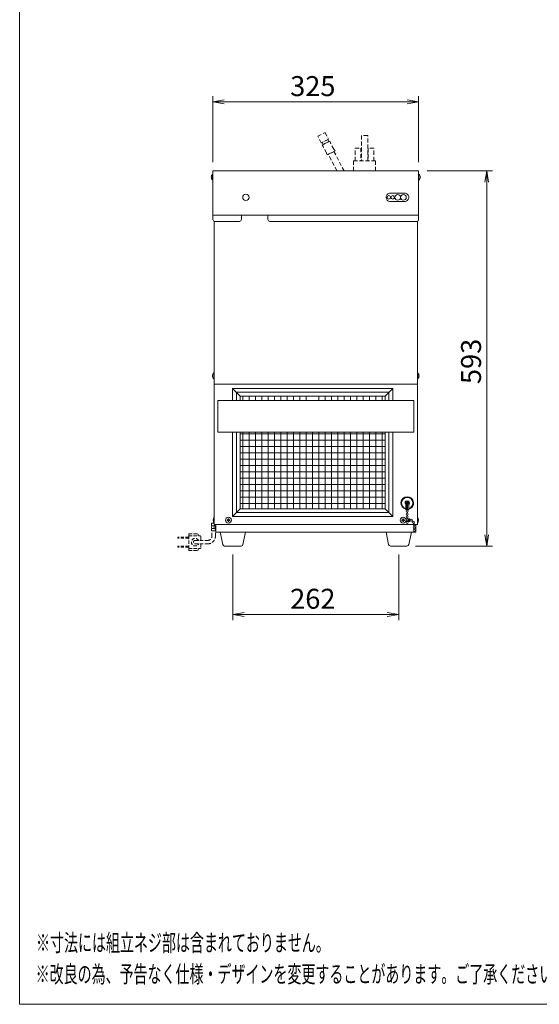
# Model space of a CAD drawing. Units: millimetres. Extents: x 648 to 4841, y -571 to 4560.
# Drawn here: x 648 to 1468, y -571 to 984 of the extents above; entities that cross this region are included whole.
import ezdxf

# ---------------------------------------------------------------- set-up
doc = ezdxf.new("R2010")
doc.units = ezdxf.units.MM
doc.linetypes.add('DASHED2', pattern=[9.525, 6.35, -3.175])
doc.layers.get('0').update_dxf_attribs({"lineweight": 18})
for name, color, linetype, lineweight in [('ACｺｰﾄﾞ', 252, 'DASHED2', 18), ('AM_5', 51, 'Continuous', 18), ('図面枠', 111, 'Continuous', 15), ('弱線', 133, 'Continuous', 13), ('略図不要線', 252, 'DASHED2', 18)]:
    doc.layers.add(name, color=color, linetype=linetype, lineweight=lineweight)
doc.styles.get("Standard").update_dxf_attribs({"font": 'simplex.shx', "bigfont": 'bigfont.shx'})

# ---------------------------------------------------------------- blocks, each defined once
blk = doc.blocks.new('A$C117541E3')
at = {"color": 0, "linetype": 'ByBlock', "lineweight": -2}
for p, q in [((2, -84), (0, -84.33)), ((2, -84.67), (0, -84.33)), ((0, -84.33), (2, -84.33)), ((34.11, -84), (36.11, -84.33)), ((34.11, -84.67), (36.11, -84.33)), ((36.11, -84.33), (34.11, -84.33)), ((47.72, -98.44), (48.06, -96.44)), ((48.39, -98.44), (48.06, -96.44)), ((48.06, -96.44), (48.06, -98.44)), ((47.72, -160.33), (48.06, -162.33)), ((48.39, -160.33), (48.06, -162.33)), ((48.06, -162.33), (48.06, -160.33)), ((5.5, -174), (3.5, -174.33)), ((5.5, -174.67), (3.5, -174.33)), ((3.5, -174.33), (5.5, -174.33)), ((30.61, -174), (32.61, -174.33)), ((30.61, -174.67), (32.61, -174.33)), ((32.61, -174.33), (30.61, -174.33))]:
    blk.add_line(p, q, dxfattribs=at)
at = {"layer": 'AM_5', "color": 4, "lineweight": 9}
for p, q in [((0, -94.94), (0, -83.33)), ((2, -84.33), (34.11, -84.33)), ((36.11, -94.94), (36.11, -83.33)), ((37.61, -96.44), (49.06, -96.44)), ((48.06, -98.44), (48.06, -160.33)), ((35.56, -162.33), (49.06, -162.33)), ((3.5, -163.83), (3.5, -175.33)), ((32.61, -163.83), (32.61, -175.33)), ((5.5, -174.33), (30.61, -174.33))]:
    blk.add_line(p, q, dxfattribs=at)
at = {"layer": '図面枠'}
for p, q in [((-33.93, -242.77), (-33.93, 42.31)), ((164.27, -242.77), (-33.93, -242.77))]:
    blk.add_line(p, q, dxfattribs=at)
at = {"layer": 'AM_5'}
for s, p in [('325', (13.56, -83.33)), ('262', (13.56, -173.33))]:
    blk.add_text(s, height=3.5, dxfattribs=at).set_placement(p)
blk.add_text('593', height=3.5, rotation=90, dxfattribs=at).set_placement((47.06, -133.89))
at = {"layer": '図面枠', "width": 0.6}
for s, p in [('%%U※寸法には組立ネジ部は含まれておりません。', (-31.05, -233.47)), ('%%U※改良の為、予告なく仕様・デザインを変更することがあります。ご了承ください。', (-31.12, -238.97))]:
    blk.add_text(s, height=3, dxfattribs=at).set_placement(p)

msp = doc.modelspace()

# ---------------------------------------------------------------- hatches: boundary and pattern name
at = {"layer": '弱線'}
h = msp.add_hatch(dxfattribs=at)
h.set_pattern_fill('_USER', color=256, scale=10, angle=90, style=0, double=1, pattern_type=0)
h.set_pattern_definition([(90, (0, 0), (-10, 6e-16), []), (180, (0, 0), (-1e-15, -10), [])])
edge = h.paths.add_edge_path(flags=0)
edge.add_line((1100.3, 382.8), (995.8, 382.8))
edge.add_line((995.8, 389.8), (995.8, 382.8))
edge.add_line((1100.3, 389.8), (995.8, 389.8))
edge.add_line((1100.3, 382.8), (1100.3, 389.8))
edge = h.paths.add_edge_path(flags=0)
edge.add_line((995.8, 332.8), (1224.8, 332.8))
edge.add_line((1224.8, 211.8), (1224.8, 332.8))
edge.add_line((995.8, 211.8), (1224.8, 211.8))
edge.add_line((995.8, 332.8), (995.8, 211.8))
edge = h.paths.add_edge_path(flags=0)
edge.add_line((1224.8, 382.8), (1120.3, 382.8))
edge.add_line((1120.3, 389.8), (1120.3, 382.8))
edge.add_line((1224.8, 389.8), (1120.3, 389.8))
edge.add_line((1224.8, 382.8), (1224.8, 389.8))
edge = h.paths.add_edge_path(flags=0)
edge.add_line((1224.8, 382.8), (1120.3, 382.8))
edge.add_line((1224.8, 332.8), (1224.8, 382.8))
edge.add_line((995.8, 332.8), (1224.8, 332.8))
edge.add_line((995.8, 382.8), (995.8, 332.8))
edge.add_line((1100.3, 382.8), (995.8, 382.8))
edge.add_line((1100.3, 369.8), (1100.3, 382.8))
edge.add_line((1120.3, 369.8), (1100.3, 369.8))
edge.add_line((1120.3, 382.8), (1120.3, 369.8))
edge = h.paths.add_edge_path(flags=0)
edge.add_line((1224.8, 382.8), (1120.3, 382.8))
edge.add_line((1224.8, 332.8), (1224.8, 382.8))
edge.add_line((995.8, 332.8), (1224.8, 332.8))
edge.add_line((995.8, 382.8), (995.8, 332.8))
edge.add_line((1100.3, 382.8), (995.8, 382.8))
edge.add_line((1100.3, 369.8), (1100.3, 382.8))
edge.add_line((1120.3, 369.8), (1100.3, 369.8))
edge.add_line((1120.3, 382.8), (1120.3, 369.8))

# ---------------------------------------------------------------- linework, layer by layer
for p, q in [((954.8, 666), (954.8, 408.8)), ((1275.8, 408.8), (1275.8, 666)), ((954.8, 408.8), (954.8, 186.8)), ((954.8, 408.8), (1275.8, 408.8)), ((954.8, 408.8), (1275.8, 408.8)), ((1275.8, 408.8), (1275.8, 186.8)), ((995.8, 389.8), (983.8, 401.8)), ((1224.8, 389.8), (1236.8, 401.8)), ((1257.6, 210.3), (1257.6, 218.1)), ((1259.2, 210.3), (1259.2, 218.3)), ((1260.4, 210.3), (1260.4, 218.3)), ((1262.1, 210.3), (1262.1, 218.1)), ((995.8, 211.8), (983.8, 199.8)), ((1224.8, 211.8), (1236.8, 199.8)), ((1257.6, 210.8), (1262.1, 210.8)), ((1257.6, 210.3), (1262.1, 210.3)), ((1259.5, 209.5), (1259.5, 210.3)), ((1259.5, 205), (1259.5, 206.3)), ((1260.1, 209.5), (1260.1, 210.3)), ((1260.1, 205), (1260.1, 206.3)), ((954.8, 186.8), (1275.8, 186.8)), ((957.3, 186.8), (957.3, 174.8)), ((1259.5, 196), (1257.5, 196)), ((1259.5, 191.5), (1257.5, 191.5)), ((1258.2, 194.4), (1258, 194.4)), ((1258.8, 193.2), (1258, 193.2)), ((1259.5, 200.5), (1259.5, 201.8)), ((1259.5, 196), (1259.5, 197.3)), ((1259.5, 191.5), (1259.5, 192.8)), ((1260.1, 200.5), (1260.1, 201.8)), ((1260.1, 196), (1260.1, 197.3)), ((1263.8, 196), (1260.1, 196)), ((1260.1, 191.5), (1260.1, 192.8)), ((1263.8, 191.5), (1260.1, 191.5)), ((1263.8, 193.2), (1260.9, 193.2)), ((1263.8, 194.4), (1261.4, 194.4)), ((1263.3, 191.5), (1263.3, 196)), ((1263.8, 191.5), (1263.8, 196)), ((1264.7, 194.1), (1263.8, 194.1)), ((1264.7, 193.5), (1263.8, 193.5)), ((1268.1, 191.5), (1267.1, 192.5)), ((1268.5, 191.9), (1267.6, 192.9)), ((1269.9, 187.7), (1269.5, 189)), ((1270.5, 187.8), (1270.1, 189.2)), ((1273.3, 186.8), (1273.3, 174.8)), ((957.3, 174.8), (964.3, 174.8)), ((1004.3, 174.8), (1226.3, 174.8)), ((1266.3, 174.8), (1273.3, 174.8)), ((1270.3, 183.3), (1270.3, 184.7)), ((1270.3, 178.8), (1270.3, 180.2)), ((1270.9, 183.3), (1270.9, 184.7)), ((1270.9, 178.8), (1270.9, 180.2))]:
    msp.add_line(p, q)
at = {"ltscale": 3}
for points in [[(952.8, 740.5), (952.8, 731.1), (952.3, 731.1, -0.205718), (950.1, 735.4), (950.3, 735.4), (950.3, 736.2), (950.1, 736.2, -0.205718), (952.3, 740.5)], [(1277.8, 740.5), (1277.8, 731.1), (1278.3, 731.1, 0.205718), (1280.6, 735.4), (1280.3, 735.4), (1280.3, 736.2), (1280.6, 736.2, 0.205718), (1278.3, 740.5)]]:
    msp.add_lwpolyline(points, format="xyb", close=True, dxfattribs=at)
for points in [[(1277.8, 675.8), (1277.8, 745.8), (952.8, 745.8), (952.8, 675.8)], [(960.3, 332.8), (1270.3, 332.8), (1270.3, 382.8), (960.3, 382.8)]]:
    msp.add_lwpolyline(points, close=True)
for points in [[(1232.8, 697.3), (1255.8, 697.3, 0.414214), (1262.3, 703.8), (1262.3, 703.8, 0.414214), (1255.8, 710.3), (1232.8, 710.3, 0.414214), (1226.3, 703.8), (1226.3, 703.8, 0.414214)], [(997.8, 668.8), (997.8, 675.8), (952.8, 675.8), (952.8, 668.8, 0.414214), (955.8, 665.8), (994.8, 665.8, 0.414214)], [(1039.8, 668.8), (1039.8, 675.8), (1277.8, 675.8), (1277.8, 668.8, -0.414214), (1274.8, 665.8), (1042.8, 665.8, -0.414214)], [(954.8, 426.5), (954.8, 417.1), (954.3, 417.1, -0.205718), (952.1, 421.4), (952.3, 421.4), (952.3, 422.2), (952.1, 422.2, -0.205718), (954.3, 426.5)], [(1275.8, 426.5), (1275.8, 417.1), (1276.3, 417.1, 0.205718), (1278.6, 421.4), (1278.3, 421.4), (1278.3, 422.2), (1278.6, 422.2, 0.205718), (1276.3, 426.5)], [(955.3, 180.3, -0.2), (955.3, 185.3, -0.133333), (956.8, 185.3), (956.8, 180.3, -0.133333)], [(971.3, 152.8, -0.373238), (968.3, 155.4), (964.3, 174.8), (1004.3, 174.8), (1000.3, 155.4, -0.373238), (997.4, 152.8)], [(1233.3, 152.8, -0.373238), (1230.3, 155.4), (1226.3, 174.8), (1266.3, 174.8), (1262.3, 155.4, -0.373238), (1259.4, 152.8)]]:
    msp.add_lwpolyline(points, format="xyb", close=True)
for points in [[(983.8, 382.8), (983.8, 401.8), (1236.8, 401.8), (1236.8, 382.8)], [(995.8, 382.8), (995.8, 389.8), (1224.8, 389.8), (1224.8, 382.8)], [(1120.3, 382.8), (1120.3, 389.8), (1100.3, 389.8), (1100.3, 382.8)], [(1236.8, 332.8), (1236.8, 199.8), (983.8, 199.8), (983.8, 332.8)], [(1224.8, 332.8), (1224.8, 211.8), (995.8, 211.8), (995.8, 332.8)], [(954.8, 188.8), (950.8, 188.8), (950.8, 184.8)], [(956.8, 186.8), (956.8, 176.8), (957.3, 176.8), (957.3, 186.8)], [(950.8, 180.8), (950.8, 176.8), (956.8, 176.8)]]:
    msp.add_lwpolyline(points)
for points in [[(954.8, 189.5, -0.177435), (953.1, 193.4), (953.3, 193.4), (953.3, 194.2), (953.1, 194.2, -0.177435), (954.8, 198, -0.177435)], [(954.8, 189.5, -0.177435), (953.1, 193.4), (953.3, 193.4), (953.3, 194.2), (953.1, 194.2, -0.177435), (954.8, 198, -0.177435)], [(1275.8, 189.5, 0.177435), (1277.6, 193.4), (1277.3, 193.4), (1277.3, 194.2), (1277.6, 194.2, 0.177435), (1275.8, 198, 0.177435)]]:
    msp.add_lwpolyline(points, format="xyb")
for centre, radius in [((1004.8, 703.8), 5), ((1230.8, 703.8), 2.75), ((1236.8, 703.8), 2.75), ((1244.8, 703.8), 4.5), ((1253.8, 703.8), 4.5), ((1259.8, 220.8), 2.6), ((1259.8, 207.9), 1.6), ((1259.8, 203.4), 1.6), ((977.3, 193.8), 4.7), ((1253.3, 193.8), 4.7), ((1259.8, 198.9), 1.6), ((1259.8, 194.4), 1.6), ((1259.8, 189.9), 1.6), ((1266.2, 193.8), 1.6), ((1269.4, 190.6), 1.6), ((1270.6, 186.3), 1.6), ((1270.6, 181.8), 1.6), ((1270.6, 177.3), 1.6)]:
    msp.add_circle(centre, radius)
for centre, radius, start, end in [((1259.8, 220.8), 10, 283.0029, 256.9971), ((1259.8, 220.8), 3.5, 310.0052, 229.9948), ((954.6, 182.8), 4.25, 151.9275, 208.0725)]:
    msp.add_arc(centre, radius, start, end)
at = {"layer": 'ACｺｰﾄﾞ', "ltscale": 0.8}
for p, q in [((914.7, 172), (914.7, 169)), ((914.7, 172), (928.4, 172)), ((951.3, 168.6), (951.3, 176.8)), ((956.8, 168.6), (956.8, 176.8)), ((897.5, 165.5), (897.5, 167)), ((914.7, 167), (897.5, 167)), ((914.7, 165.5), (897.5, 165.5)), ((914.7, 169), (914.7, 149)), ((914.7, 169), (932.5, 169)), ((924.7, 161.8), (944.5, 161.8)), ((924.7, 156.3), (944.5, 156.3)), ((929.4, 171), (929.4, 169)), ((933.5, 168), (933.5, 161.8)), ((933.5, 156.3), (933.5, 150)), ((897.5, 152.5), (897.5, 151)), ((914.7, 152.5), (897.5, 152.5)), ((914.7, 151), (897.5, 151)), ((914.7, 146), (914.7, 149)), ((914.7, 149), (932.5, 149)), ((914.7, 146), (928.4, 146)), ((929.4, 147), (929.4, 149))]:
    msp.add_line(p, q, dxfattribs=at)
for centre, radius, start, end in [((928.4, 171), 1, 0, 90), ((924.7, 159), 6, 27.2796, 332.7204), ((924.7, 159), 2.75, 90, 270), ((932.5, 168), 1, 0, 90), ((944.5, 168.6), 6.8, 270, 0), ((944.5, 168.6), 12.3, 270, 0), ((928.4, 147), 1, 270, 0), ((932.5, 150), 1, 270, 0)]:
    msp.add_arc(centre, radius, start, end, dxfattribs=at)
at = {"layer": '弱線'}
for p, q in [((1258.1, 220.4), (1258.1, 221.1)), ((1258.1, 221.1), (1258.5, 221.1)), ((1258.5, 220.4), (1258.1, 220.4)), ((1259.5, 222.1), (1259.5, 222.5)), ((1259.5, 222.5), (1260.2, 222.5)), ((1259.5, 219), (1259.5, 219.4)), ((1260.2, 219), (1259.5, 219)), ((1260.2, 222.5), (1260.2, 222.1)), ((1260.2, 219.4), (1260.2, 219)), ((1261.2, 221.1), (1261.6, 221.1)), ((1261.6, 220.4), (1261.2, 220.4)), ((1261.6, 221.1), (1261.6, 220.4))]:
    msp.add_line(p, q, dxfattribs=at)
at = {"layer": '弱線', "ltscale": 3}
for points in [[(952.3, 740.5), (952.3, 731.1)], [(1278.3, 740.5), (1278.3, 731.1)]]:
    msp.add_lwpolyline(points, dxfattribs=at)
at = {"layer": '弱線'}
for points in [[(954.3, 426.5), (954.3, 417.1)], [(1276.3, 426.5), (1276.3, 417.1)], [(989.8, 382.8), (989.8, 395.8), (1230.8, 395.8), (1230.8, 382.8)], [(1230.8, 332.8), (1230.8, 205.8), (989.8, 205.8), (989.8, 332.8)], [(955.1, 184.8), (950.8, 184.8)], [(950.8, 180.8), (955.1, 180.8)]]:
    msp.add_lwpolyline(points, dxfattribs=at)
for points in [[(976.9, 192.4), (976.9, 191.8), (977.7, 191.8), (977.7, 192.4, -0.414214), (978.7, 193.4), (979.3, 193.4), (979.3, 194.2), (978.7, 194.2, -0.414214), (977.7, 195.2), (977.7, 195.8), (976.9, 195.8), (976.9, 195.2, -0.414214), (975.9, 194.2), (975.3, 194.2), (975.3, 193.4), (975.9, 193.4, -0.414214)], [(1252.9, 192.4), (1252.9, 191.8), (1253.7, 191.8), (1253.7, 192.4, -0.414214), (1254.7, 193.4), (1255.3, 193.4), (1255.3, 194.2), (1254.7, 194.2, -0.414214), (1253.7, 195.2), (1253.7, 195.8), (1252.9, 195.8), (1252.9, 195.2, -0.414214), (1251.9, 194.2), (1251.3, 194.2), (1251.3, 193.4), (1251.9, 193.4, -0.414214)]]:
    msp.add_lwpolyline(points, format="xyb", close=True, dxfattribs=at)
for centre, radius, start, end in [((1259.8, 220.8), 9, 284.4775, 255.5225), ((1258.5, 222.1), 1, 270, 0), ((1258.5, 219.4), 1, 0, 90), ((1261.2, 222.1), 1, 180, 270), ((1261.2, 219.4), 1, 90, 180)]:
    msp.add_arc(centre, radius, start, end, dxfattribs=at)
at = {"layer": '略図不要線'}
for p, q in [((1118.4, 800.3), (1129.9, 806.3)), ((1124, 789.7), (1118.4, 800.3)), ((1135.5, 795.7), (1124, 789.7)), ((1134.8, 795.3), (1124.6, 790)), ((1129.9, 806.3), (1135.5, 795.7)), ((1134.2, 795), (1135.8, 791.9)), ((1125.2, 786.3), (1137.6, 792.8)), ((1127.1, 784), (1125.2, 786.3)), ((1126.9, 787.3), (1125.3, 790.4)), ((1135.8, 791.9), (1126.9, 787.3)), ((1132.5, 773.8), (1127.1, 784)), ((1138.4, 789.9), (1137.6, 792.8)), ((1143.7, 779.7), (1138.4, 789.9)), ((1145.7, 777.3), (1143.7, 779.7)), ((1133.3, 770.8), (1132.5, 773.8)), ((1145.7, 777.3), (1133.3, 770.8)), ((1135, 771.8), (1143.9, 776.4)), ((1148.7, 745.8), (1135, 771.8)), ((1143.9, 776.4), (1159.9, 745.8))]:
    msp.add_line(p, q, dxfattribs=at)
for points in [[(1197.3, 761.7), (1197.3, 801.7), (1187.3, 801.7), (1187.3, 761.7)], [(1177.7, 761.7), (1177.7, 781.7), (1186.7, 781.7), (1186.7, 761.7)], [(1207, 761.7), (1207, 781.7), (1198, 781.7), (1198, 761.7)], [(1209.8, 745.8), (1209.8, 761.7), (1174.8, 761.7), (1174.8, 745.8)]]:
    msp.add_lwpolyline(points, dxfattribs=at)

# ---------------------------------------------------------------- block references
at = {"xscale": 9, "yscale": 9, "zscale": 9}
msp.add_blockref('A$C117541E3', (952.8, 1613.8), dxfattribs=at)

doc.saveas('drawing.dxf')
